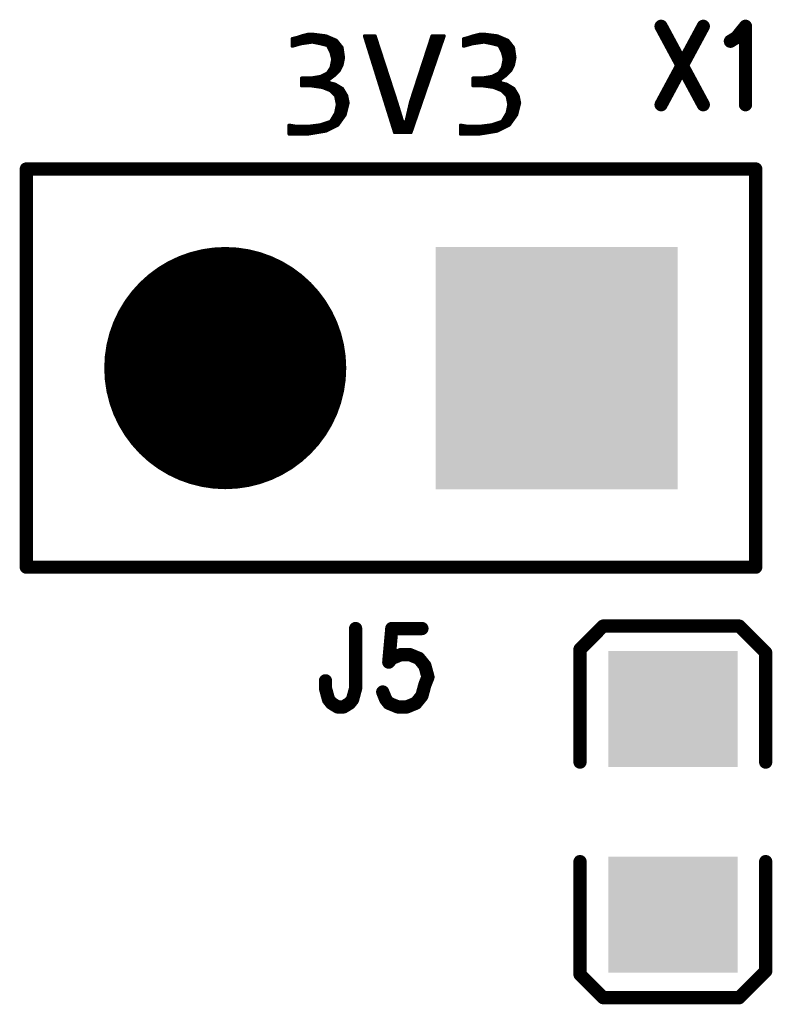
# Model space of a CAD drawing. Extents: x 17.6 to 58.9, y 21.2 to 90.7.
# Drawn here: x 29.5 to 35.2, y 51.1 to 58.7 of the extents above; entities that cross this region are included whole.
import ezdxf

# ---------------------------------------------------------------- set-up
doc = ezdxf.new("R2010")
doc.units = 0
doc.header["$MEASUREMENT"] = 0
doc.layers.get('0').update_dxf_attribs({"linetype": 'CONTINUOUS'})
doc.layers.add('SILKTOP_PHO', color=251, linetype='CONTINUOUS')

# ---------------------------------------------------------------- blocks, each defined once
blk = doc.blocks.new('ROUND_1')
at = {"const_width": 0.0127}
blk.add_lwpolyline([(-0.00635, 0, 1), (0.00635, 0, 1)], format="xyb", close=True, dxfattribs=at)
blk = doc.blocks.new('ROUND_33')
at = {"const_width": 0.0508}
blk.add_lwpolyline([(-0.0254, 0, 1), (0.0254, 0, 1)], format="xyb", close=True, dxfattribs=at)
blk = doc.blocks.new('RECTANGLE_197')
blk.add_solid([(0.4953, 0.4445), (0.4953, -0.4445), (-0.4953, 0.4445), (-0.4953, -0.4445)])
blk = doc.blocks.new('SQUARE_230')
blk.add_solid([(0.9271, 0.9271), (0.9271, -0.9271), (-0.9271, 0.9271), (-0.9271, -0.9271)])
blk = doc.blocks.new('ROUND_231')
at = {"const_width": 0.9271}
blk.add_lwpolyline([(-0.46355, 0, 1), (0.46355, 0, 1)], format="xyb", close=True, dxfattribs=at)

msp = doc.modelspace()

# ---------------------------------------------------------------- linework, layer by layer
at = {"layer": 'SILKTOP_PHO'}
for points, const_width in [([(34.39033, 58.6232), (34.713672, 58.023252)], 0.1016), ([(34.713672, 58.6232), (34.39033, 58.023252)], 0.1016), ([(34.967672, 58.537602), (35.037014, 58.6232)], 0.1016), ([(35.037014, 58.6232), (35.037014, 58.023252)], 0.1016), ([(31.684722, 58.561224), (31.639002, 58.549794)], 0.0254), ([(31.6738, 58.496708), (31.6738, 58.55843)], 0.0254), ([(31.730188, 58.561224), (31.684722, 58.561224)], 0.0254), ([(31.6992, 58.500264), (31.6992, 58.561224)], 0.0254), ([(31.7246, 58.502042), (31.7246, 58.561224)], 0.0254), ([(31.823152, 58.54954), (31.730188, 58.561224)], 0.0254), ([(31.75, 58.496962), (31.75, 58.558684)], 0.0254), ([(31.7754, 58.491882), (31.7754, 58.555382)], 0.0254), ([(32.998156, 58.561224), (32.952436, 58.549794)], 0.0254), ([(32.9692, 58.493914), (32.9692, 58.553858)], 0.0254), ([(32.9946, 58.497724), (32.9946, 58.560208)], 0.0254), ([(33.043622, 58.561224), (32.998156, 58.561224)], 0.0254), ([(33.02, 58.50128), (33.02, 58.561224)], 0.0254), ([(33.136586, 58.54954), (33.043622, 58.561224)], 0.0254), ([(33.0454, 58.500518), (33.0454, 58.56097)], 0.0254), ([(33.0708, 58.495438), (33.0708, 58.557668)], 0.0254), ([(33.0962, 58.490358), (33.0962, 58.55462)], 0.0254), ([(34.921444, 58.5089), (34.967672, 58.537602)], 0.1016), ([(31.60268, 58.537602), (31.56458, 58.52795)], 0.0254), ([(31.56458, 58.52795), (31.56458, 58.471308)], 0.0254), ([(31.56458, 58.471308), (31.63189, 58.490612)], 0.0254), ([(31.5722, 58.47334), (31.5722, 58.529982)], 0.0254), ([(31.5976, 58.480706), (31.5976, 58.536332)], 0.0254), ([(31.603696, 58.537856), (31.60268, 58.537602)], 0.0254), ([(31.639002, 58.549794), (31.603696, 58.537856)], 0.0254), ([(31.623, 58.487818), (31.623, 58.544206)], 0.0254), ([(31.63189, 58.490612), (31.633668, 58.490866)], 0.0254), ([(31.633668, 58.490866), (31.717234, 58.502804)], 0.0254), ([(31.6484, 58.492898), (31.6484, 58.55208)], 0.0254), ([(31.717234, 58.502804), (31.721552, 58.502804)], 0.0254), ([(31.721552, 58.502804), (31.781242, 58.490866)], 0.0254), ([(31.781242, 58.490866), (31.78175, 58.490612)], 0.0254), ([(31.78175, 58.490612), (31.829502, 58.478674)], 0.0254), ([(31.8008, 58.485786), (31.8008, 58.552334)], 0.0254), ([(31.902146, 58.515758), (31.823152, 58.54954)], 0.0254), ([(31.8262, 58.479436), (31.8262, 58.54827)], 0.0254), ([(31.829502, 58.478674), (31.837884, 58.47207)], 0.0254), ([(31.8516, 58.444638), (31.8516, 58.537348)], 0.0254), ([(31.877, 58.239406), (31.877, 58.526426)], 0.0254), ([(31.945834, 58.461148), (31.902146, 58.515758)], 0.0254), ([(31.9024, 58.261758), (31.9024, 58.51525)], 0.0254), ([(31.9278, 58.291222), (31.9278, 58.4835)], 0.0254), ([(32.199326, 58.549286), (32.1183, 58.549286)], 0.0254), ([(32.1183, 58.549286), (32.349186, 57.8104)], 0.0254), ([(32.131, 58.5089), (32.131, 58.549286)], 0.0254), ([(32.1564, 58.42762), (32.1564, 58.549286)], 0.0254), ([(32.1818, 58.34634), (32.1818, 58.549286)], 0.0254), ([(32.363664, 58.044588), (32.199326, 58.549286)], 0.0254), ([(32.2072, 58.26506), (32.2072, 58.525156)], 0.0254), ([(32.635698, 58.549286), (32.471614, 58.045096)], 0.0254), ([(32.474154, 57.8104), (32.728154, 58.549286)], 0.0254), ([(32.6136, 58.216038), (32.6136, 58.481214)], 0.0254), ([(32.728154, 58.549286), (32.635698, 58.549286)], 0.0254), ([(32.639, 58.289952), (32.639, 58.549286)], 0.0254), ([(32.6644, 58.363866), (32.6644, 58.549286)], 0.0254), ([(32.6898, 58.43778), (32.6898, 58.549286)], 0.0254), ([(32.7152, 58.511694), (32.7152, 58.549286)], 0.0254), ([(32.916114, 58.537602), (32.878014, 58.52795)], 0.0254), ([(32.878014, 58.52795), (32.878014, 58.471308)], 0.0254), ([(32.878014, 58.471308), (32.945324, 58.490612)], 0.0254), ([(32.893, 58.475626), (32.893, 58.53176)], 0.0254), ([(32.91713, 58.537856), (32.916114, 58.537602)], 0.0254), ([(32.952436, 58.549794), (32.91713, 58.537856)], 0.0254), ([(32.9184, 58.482738), (32.9184, 58.538364)], 0.0254), ([(32.9438, 58.490104), (32.9438, 58.546746)], 0.0254), ([(32.945324, 58.490612), (32.947102, 58.490866)], 0.0254), ([(32.947102, 58.490866), (33.030668, 58.502804)], 0.0254), ([(33.030668, 58.502804), (33.034986, 58.502804)], 0.0254), ([(33.034986, 58.502804), (33.094676, 58.490866)], 0.0254), ([(33.094676, 58.490866), (33.095184, 58.490612)], 0.0254), ([(33.095184, 58.490612), (33.142936, 58.478674)], 0.0254), ([(33.1216, 58.484008), (33.1216, 58.551318)], 0.0254), ([(33.21558, 58.515758), (33.136586, 58.54954)], 0.0254), ([(33.142936, 58.478674), (33.151318, 58.47207)], 0.0254), ([(33.147, 58.476896), (33.147, 58.544968)], 0.0254), ([(33.1724, 58.429906), (33.1724, 58.534046)], 0.0254), ([(33.1978, 58.244994), (33.1978, 58.523378)], 0.0254), ([(33.259268, 58.461148), (33.21558, 58.515758)], 0.0254), ([(33.2232, 58.269124), (33.2232, 58.506106)], 0.0254), ([(31.837884, 58.47207), (31.86176, 58.424318)], 0.0254), ([(31.86176, 58.424318), (31.862776, 58.421778)], 0.0254), ([(31.862776, 58.421778), (31.874714, 58.374026)], 0.0254), ([(31.95701, 58.38317), (31.945834, 58.461148)], 0.0254), ([(31.9532, 58.364374), (31.9532, 58.409332)], 0.0254), ([(32.2326, 58.18378), (32.2326, 58.447178)], 0.0254), ([(32.5882, 58.142124), (32.5882, 58.403236)], 0.0254), ([(33.151318, 58.47207), (33.175194, 58.424318)], 0.0254), ([(33.175194, 58.424318), (33.17621, 58.421778)], 0.0254), ([(33.17621, 58.421778), (33.188148, 58.374026)], 0.0254), ([(33.2486, 58.306208), (33.2486, 58.474356)], 0.0254), ([(33.270444, 58.38317), (33.259268, 58.461148)], 0.0254), ([(31.874714, 58.368438), (31.862776, 58.308748)], 0.0254), ([(31.874714, 58.374026), (31.874714, 58.368438)], 0.0254), ([(31.923482, 58.28284), (31.945834, 58.32729)], 0.0254), ([(31.945834, 58.32729), (31.95701, 58.38317)], 0.0254), ([(32.258, 58.1025), (32.258, 58.3692)], 0.0254), ([(33.188148, 58.368438), (33.17621, 58.308748)], 0.0254), ([(33.188148, 58.374026), (33.188148, 58.368438)], 0.0254), ([(33.236916, 58.28284), (33.259268, 58.32729)], 0.0254), ([(33.259268, 58.32729), (33.270444, 58.38317)], 0.0254), ([(31.832296, 58.264044), (31.784544, 58.240168)], 0.0254), ([(31.8262, 58.143394), (31.8262, 58.260996)], 0.0254), ([(31.837122, 58.268362), (31.832296, 58.264044)], 0.0254), ([(31.860998, 58.304176), (31.837122, 58.268362)], 0.0254), ([(31.8516, 58.220356), (31.8516, 58.289952)], 0.0254), ([(31.862776, 58.308748), (31.860998, 58.304176)], 0.0254), ([(31.8897, 58.249058), (31.923482, 58.28284)], 0.0254), ([(32.2834, 58.02122), (32.2834, 58.291222)], 0.0254), ([(32.5628, 58.06821), (32.5628, 58.325258)], 0.0254), ([(33.14573, 58.264044), (33.097978, 58.240168)], 0.0254), ([(33.1216, 58.15076), (33.1216, 58.251852)], 0.0254), ([(33.150556, 58.268362), (33.14573, 58.264044)], 0.0254), ([(33.147, 58.1406), (33.147, 58.264806)], 0.0254), ([(33.174432, 58.304176), (33.150556, 58.268362)], 0.0254), ([(33.1724, 58.225944), (33.1724, 58.301128)], 0.0254), ([(33.17621, 58.308748), (33.174432, 58.304176)], 0.0254), ([(33.203134, 58.249058), (33.236916, 58.28284)], 0.0254), ([(31.707074, 58.226706), (31.636208, 58.226706)], 0.0254), ([(31.636208, 58.226706), (31.636208, 58.16854)], 0.0254), ([(31.6484, 58.16854), (31.6484, 58.226706)], 0.0254), ([(31.6738, 58.16854), (31.6738, 58.226706)], 0.0254), ([(31.6992, 58.16854), (31.6992, 58.226706)], 0.0254), ([(31.709106, 58.22696), (31.707074, 58.226706)], 0.0254), ([(31.780734, 58.238898), (31.709106, 58.22696)], 0.0254), ([(31.7246, 58.166254), (31.7246, 58.2295)], 0.0254), ([(31.75, 58.162698), (31.75, 58.233818)], 0.0254), ([(31.7754, 58.158888), (31.7754, 58.237882)], 0.0254), ([(31.784544, 58.240168), (31.780734, 58.238898)], 0.0254), ([(31.8008, 58.153554), (31.8008, 58.248296)], 0.0254), ([(31.84271, 58.213752), (31.8897, 58.249058)], 0.0254), ([(31.847282, 58.1914), (31.84271, 58.213752)], 0.0254), ([(31.893256, 58.17997), (31.847282, 58.1914)], 0.0254), ([(31.8516, 58.133234), (31.8516, 58.190384)], 0.0254), ([(31.877, 58.11139), (31.877, 58.184034)], 0.0254), ([(31.948628, 58.146696), (31.893256, 58.17997)], 0.0254), ([(32.3088, 57.93994), (32.3088, 58.213244)], 0.0254), ([(32.5374, 57.994296), (32.5374, 58.247026)], 0.0254), ([(33.020508, 58.226706), (32.949642, 58.226706)], 0.0254), ([(32.949642, 58.226706), (32.949642, 58.16854)], 0.0254), ([(32.9692, 58.16854), (32.9692, 58.226706)], 0.0254), ([(32.9946, 58.16854), (32.9946, 58.226706)], 0.0254), ([(33.02, 58.16854), (33.02, 58.226706)], 0.0254), ([(33.02254, 58.22696), (33.020508, 58.226706)], 0.0254), ([(33.094168, 58.238898), (33.02254, 58.22696)], 0.0254), ([(33.0454, 58.165238), (33.0454, 58.23077)], 0.0254), ([(33.0708, 58.161428), (33.0708, 58.235088)], 0.0254), ([(33.097978, 58.240168), (33.094168, 58.238898)], 0.0254), ([(33.0962, 58.157872), (33.0962, 58.239406)], 0.0254), ([(33.156144, 58.213752), (33.203134, 58.249058)], 0.0254), ([(33.160716, 58.1914), (33.156144, 58.213752)], 0.0254), ([(33.20669, 58.17997), (33.160716, 58.1914)], 0.0254), ([(33.1724, 58.129424), (33.1724, 58.188352)], 0.0254), ([(33.1978, 58.104024), (33.1978, 58.182002)], 0.0254), ([(33.262062, 58.146696), (33.20669, 58.17997)], 0.0254), ([(31.636208, 58.16854), (31.707074, 58.16854)], 0.0254), ([(31.707074, 58.16854), (31.708852, 58.16854)], 0.0254), ([(31.708852, 58.16854), (31.792418, 58.156602)], 0.0254), ([(31.792418, 58.156602), (31.795466, 58.15584)], 0.0254), ([(31.795466, 58.15584), (31.855156, 58.131964)], 0.0254), ([(31.855156, 58.131964), (31.859474, 58.12917)], 0.0254), ([(31.859474, 58.12917), (31.895288, 58.093356)], 0.0254), ([(31.9024, 58.06821), (31.9024, 58.174382)], 0.0254), ([(31.9278, 57.887362), (31.9278, 58.159142)], 0.0254), ([(31.981648, 58.091578), (31.948628, 58.146696)], 0.0254), ([(31.9532, 57.922922), (31.9532, 58.139076)], 0.0254), ([(32.3342, 57.85866), (32.3342, 58.135012)], 0.0254), ([(32.512, 57.920382), (32.512, 58.169048)], 0.0254), ([(32.949642, 58.16854), (33.020508, 58.16854)], 0.0254), ([(33.020508, 58.16854), (33.022286, 58.16854)], 0.0254), ([(33.022286, 58.16854), (33.105852, 58.156602)], 0.0254), ([(33.105852, 58.156602), (33.1089, 58.15584)], 0.0254), ([(33.1089, 58.15584), (33.16859, 58.131964)], 0.0254), ([(33.16859, 58.131964), (33.172908, 58.12917)], 0.0254), ([(33.172908, 58.12917), (33.208722, 58.093356)], 0.0254), ([(33.2232, 58.031126), (33.2232, 58.170064)], 0.0254), ([(33.2486, 57.897522), (33.2486, 58.154824)], 0.0254), ([(33.295082, 58.091578), (33.262062, 58.146696)], 0.0254), ([(33.274, 57.933082), (33.274, 58.12663)], 0.0254), ([(31.895288, 58.093356), (31.89859, 58.086752)], 0.0254), ([(31.89859, 58.086752), (31.910528, 58.027062)], 0.0254), ([(31.910528, 58.027062), (31.910528, 58.021982)], 0.0254), ([(31.969964, 57.94629), (31.99257, 58.036714)], 0.0254), ([(31.9786, 57.980834), (31.9786, 58.096658)], 0.0254), ([(31.99257, 58.036714), (31.981648, 58.091578)], 0.0254), ([(32.3596, 57.8104), (32.3596, 58.057034)], 0.0254), ([(32.411416, 57.889394), (32.363664, 58.044588)], 0.0254), ([(32.471614, 58.045096), (32.4358, 57.89041)], 0.0254), ([(32.4866, 57.846468), (32.4866, 58.09107)], 0.0254), ([(33.208722, 58.093356), (33.212024, 58.086752)], 0.0254), ([(33.212024, 58.086752), (33.223962, 58.027062)], 0.0254), ([(33.223962, 58.027062), (33.223962, 58.021982)], 0.0254), ([(33.283398, 57.94629), (33.306004, 58.036714)], 0.0254), ([(33.306004, 58.036714), (33.295082, 58.091578)], 0.0254), ([(33.2994, 58.010298), (33.2994, 58.069988)], 0.0254), ([(31.897066, 57.958228), (31.861252, 57.898538)], 0.0254), ([(31.89859, 57.962292), (31.897066, 57.958228)], 0.0254), ([(31.910528, 58.021982), (31.89859, 57.962292)], 0.0254), ([(31.9024, 57.861708), (31.9024, 57.981088)], 0.0254), ([(32.385, 57.8104), (32.385, 57.975246)], 0.0254), ([(32.4612, 57.8104), (32.4612, 57.999884)], 0.0254), ([(33.2105, 57.958228), (33.174686, 57.898538)], 0.0254), ([(33.212024, 57.962292), (33.2105, 57.958228)], 0.0254), ([(33.223962, 58.021982), (33.212024, 57.962292)], 0.0254), ([(33.2232, 57.865518), (33.2232, 58.017918)], 0.0254), ([(31.854394, 57.893204), (31.782766, 57.869328)], 0.0254), ([(31.8008, 57.818274), (31.8008, 57.87517)], 0.0254), ([(31.8262, 57.823608), (31.8262, 57.883806)], 0.0254), ([(31.8516, 57.836308), (31.8516, 57.892188)], 0.0254), ([(31.861252, 57.898538), (31.854394, 57.893204)], 0.0254), ([(31.877, 57.849008), (31.877, 57.9247)], 0.0254), ([(31.913576, 57.867296), (31.969964, 57.94629)], 0.0254), ([(32.4104, 57.8104), (32.4104, 57.892696)], 0.0254), ([(32.4358, 57.89041), (32.411416, 57.889394)], 0.0254), ([(32.4358, 57.8104), (32.4358, 57.889902)], 0.0254), ([(33.167828, 57.893204), (33.0962, 57.869328)], 0.0254), ([(33.1216, 57.819544), (33.1216, 57.87771)], 0.0254), ([(33.147, 57.827418), (33.147, 57.886092)], 0.0254), ([(33.174686, 57.898538), (33.167828, 57.893204)], 0.0254), ([(33.1724, 57.840118), (33.1724, 57.895744)], 0.0254), ([(33.1978, 57.852818), (33.1978, 57.937146)], 0.0254), ([(33.22701, 57.867296), (33.283398, 57.94629)], 0.0254), ([(31.5976, 57.856882), (31.540704, 57.86628)], 0.0254), ([(31.540704, 57.86628), (31.540704, 57.798462)], 0.0254), ([(31.5468, 57.798462), (31.5468, 57.865264)], 0.0254), ([(31.5722, 57.798462), (31.5722, 57.860946)], 0.0254), ([(31.599632, 57.856628), (31.5976, 57.856882)], 0.0254), ([(31.5976, 57.798462), (31.5976, 57.856882)], 0.0254), ([(31.683198, 57.856628), (31.599632, 57.856628)], 0.0254), ([(31.623, 57.798462), (31.623, 57.856628)], 0.0254), ([(31.6484, 57.798462), (31.6484, 57.856628)], 0.0254), ([(31.6738, 57.798462), (31.6738, 57.856628)], 0.0254), ([(31.682182, 57.798462), (31.822644, 57.82183)], 0.0254), ([(31.684722, 57.856628), (31.683198, 57.856628)], 0.0254), ([(31.780226, 57.868566), (31.684722, 57.856628)], 0.0254), ([(31.6992, 57.801256), (31.6992, 57.85866)], 0.0254), ([(31.7246, 57.805574), (31.7246, 57.861708)], 0.0254), ([(31.75, 57.809638), (31.75, 57.86501)], 0.0254), ([(31.7754, 57.813956), (31.7754, 57.868058)], 0.0254), ([(31.782766, 57.869328), (31.780226, 57.868566)], 0.0254), ([(31.822644, 57.82183), (31.913576, 57.867296)], 0.0254), ([(32.349186, 57.8104), (32.474154, 57.8104)], 0.0254), ([(32.911034, 57.856882), (32.854138, 57.86628)], 0.0254), ([(32.854138, 57.86628), (32.854138, 57.798462)], 0.0254), ([(32.8676, 57.798462), (32.8676, 57.863994)], 0.0254), ([(32.893, 57.798462), (32.893, 57.85993)], 0.0254), ([(32.913066, 57.856628), (32.911034, 57.856882)], 0.0254), ([(32.996632, 57.856628), (32.913066, 57.856628)], 0.0254), ([(32.9184, 57.798462), (32.9184, 57.856628)], 0.0254), ([(32.9438, 57.798462), (32.9438, 57.856628)], 0.0254), ([(32.9692, 57.798462), (32.9692, 57.856628)], 0.0254), ([(32.9946, 57.798462), (32.9946, 57.856628)], 0.0254), ([(32.995616, 57.798462), (33.136078, 57.82183)], 0.0254), ([(32.998156, 57.856628), (32.996632, 57.856628)], 0.0254), ([(33.09366, 57.868566), (32.998156, 57.856628)], 0.0254), ([(33.02, 57.802526), (33.02, 57.859422)], 0.0254), ([(33.0454, 57.806844), (33.0454, 57.862724)], 0.0254), ([(33.0708, 57.810908), (33.0708, 57.865772)], 0.0254), ([(33.0962, 57.869328), (33.09366, 57.868566)], 0.0254), ([(33.0962, 57.815226), (33.0962, 57.869328)], 0.0254), ([(33.136078, 57.82183), (33.22701, 57.867296)], 0.0254), ([(31.540704, 57.798462), (31.682182, 57.798462)], 0.0254), ([(32.854138, 57.798462), (32.995616, 57.798462)], 0.0254), ([(29.5275, 54.483), (29.5275, 57.531)], 0.1016), ([(29.5275, 57.531), (35.1155, 57.531)], 0.1016), ([(35.1155, 57.531), (35.1155, 54.483)], 0.1016), ([(35.1155, 54.483), (29.5275, 54.483)], 0.1016), ([(32.050228, 54.0131), (32.050228, 53.5559)], 0.1016), ([(32.327342, 54.0131), (32.304228, 53.756052)], 0.1016), ([(32.558228, 54.0131), (32.327342, 54.0131)], 0.1016), ([(33.7693, 53.85435), (33.9471, 54.03215)], 0.1016), ([(33.9471, 54.03215), (34.9885, 54.03215)], 0.1016), ([(34.9885, 54.03215), (35.1917, 53.82895)], 0.1016), ([(33.7693, 52.99075), (33.7693, 53.85435)], 0.1016), ([(32.304228, 53.756052), (32.327342, 53.7845)], 0.1016), ([(32.327342, 53.7845), (32.39643, 53.813202)], 0.1016), ([(32.39643, 53.813202), (32.465772, 53.813202)], 0.1016), ([(32.465772, 53.813202), (32.535114, 53.7845)], 0.1016), ([(32.535114, 53.7845), (32.581342, 53.72735)], 0.1016), ([(35.1917, 53.82895), (35.1917, 52.99075)], 0.1016), ([(32.581342, 53.72735), (32.604456, 53.641752)], 0.1016), ([(32.604456, 53.641752), (32.581342, 53.584602)], 0.1016), ([(31.819342, 53.5559), (31.819342, 53.61305)], 0.1016), ([(31.842456, 53.470302), (31.819342, 53.5559)], 0.1016), ([(32.050228, 53.5559), (32.027114, 53.470302)], 0.1016), ([(32.581342, 53.584602), (32.558228, 53.49875)], 0.1016), ([(31.86557, 53.4416), (31.842456, 53.470302)], 0.1016), ([(32.027114, 53.470302), (32.004, 53.4416)], 0.1016), ([(32.281114, 53.470302), (32.258, 53.527452)], 0.1016), ([(32.304228, 53.4416), (32.281114, 53.470302)], 0.1016), ([(32.558228, 53.49875), (32.512, 53.4416)], 0.1016), ([(31.911544, 53.413152), (31.86557, 53.4416)], 0.1016), ([(31.957772, 53.413152), (31.911544, 53.413152)], 0.1016), ([(32.004, 53.4416), (31.957772, 53.413152)], 0.1016), ([(32.37357, 53.413152), (32.304228, 53.4416)], 0.1016), ([(32.442658, 53.413152), (32.37357, 53.413152)], 0.1016), ([(32.512, 53.4416), (32.442658, 53.413152)], 0.1016), ([(33.7693, 52.22875), (33.7693, 51.36515)], 0.1016), ([(35.1917, 51.39055), (35.1917, 52.22875)], 0.1016), ([(33.7693, 51.36515), (33.9471, 51.18735)], 0.1016), ([(34.9885, 51.18735), (35.1917, 51.39055)], 0.1016), ([(33.9471, 51.18735), (34.9885, 51.18735)], 0.1016)]:
    msp.add_lwpolyline(points, dxfattribs=dict(at, const_width=const_width))

# ---------------------------------------------------------------- block references
for name, p in [('ROUND_231', (31.0515, 56.007)), ('SQUARE_230', (33.5915, 56.007)), ('RECTANGLE_197', (34.4805, 53.39715)), ('RECTANGLE_197', (34.4805, 51.82235))]:
    msp.add_blockref(name, p)
for name, p in [('ROUND_33', (34.39033, 58.6232)), ('ROUND_33', (34.713672, 58.6232)), ('ROUND_33', (35.037014, 58.6232)), ('ROUND_1', (31.6738, 58.55843)), ('ROUND_1', (31.684722, 58.561224)), ('ROUND_1', (31.6992, 58.561224)), ('ROUND_1', (31.7246, 58.561224)), ('ROUND_1', (31.730188, 58.561224)), ('ROUND_1', (31.75, 58.558684)), ('ROUND_1', (31.7754, 58.555382)), ('ROUND_1', (32.9692, 58.553858)), ('ROUND_1', (32.9946, 58.560208)), ('ROUND_1', (32.998156, 58.561224)), ('ROUND_1', (33.02, 58.561224)), ('ROUND_1', (33.043622, 58.561224)), ('ROUND_1', (33.0454, 58.56097)), ('ROUND_1', (33.0708, 58.557668)), ('ROUND_1', (33.0962, 58.55462)), ('ROUND_33', (34.967672, 58.537602)), ('ROUND_33', (34.967672, 58.537602)), ('ROUND_1', (31.56458, 58.52795)), ('ROUND_1', (31.5722, 58.529982)), ('ROUND_1', (31.5976, 58.536332)), ('ROUND_1', (31.5976, 58.480706)), ('ROUND_1', (31.60268, 58.537602)), ('ROUND_1', (31.603696, 58.537856)), ('ROUND_1', (31.623, 58.544206)), ('ROUND_1', (31.623, 58.487818)), ('ROUND_1', (31.63189, 58.490612)), ('ROUND_1', (31.633668, 58.490866)), ('ROUND_1', (31.639002, 58.549794)), ('ROUND_1', (31.6484, 58.55208)), ('ROUND_1', (31.6484, 58.492898)), ('ROUND_1', (31.6738, 58.496708)), ('ROUND_1', (31.6992, 58.500264)), ('ROUND_1', (31.717234, 58.502804)), ('ROUND_1', (31.721552, 58.502804)), ('ROUND_1', (31.7246, 58.502042)), ('ROUND_1', (31.75, 58.496962)), ('ROUND_1', (31.7754, 58.491882)), ('ROUND_1', (31.781242, 58.490866)), ('ROUND_1', (31.78175, 58.490612)), ('ROUND_1', (31.8008, 58.552334)), ('ROUND_1', (31.8008, 58.485786)), ('ROUND_1', (31.823152, 58.54954)), ('ROUND_1', (31.8262, 58.54827)), ('ROUND_1', (31.8262, 58.479436)), ('ROUND_1', (31.829502, 58.478674)), ('ROUND_1', (31.8516, 58.537348)), ('ROUND_1', (31.877, 58.526426)), ('ROUND_1', (31.902146, 58.515758)), ('ROUND_1', (31.902146, 58.515758)), ('ROUND_1', (31.9024, 58.51525)), ('ROUND_1', (31.9278, 58.4835)), ('ROUND_1', (32.1183, 58.549286)), ('ROUND_1', (32.131, 58.549286)), ('ROUND_1', (32.131, 58.5089)), ('ROUND_1', (32.1564, 58.549286)), ('ROUND_1', (32.1818, 58.549286)), ('ROUND_1', (32.199326, 58.549286)), ('ROUND_1', (32.2072, 58.525156)), ('ROUND_1', (32.6136, 58.481214)), ('ROUND_1', (32.635698, 58.549286)), ('ROUND_1', (32.639, 58.549286)), ('ROUND_1', (32.6644, 58.549286)), ('ROUND_1', (32.6898, 58.549286)), ('ROUND_1', (32.7152, 58.549286)), ('ROUND_1', (32.7152, 58.511694)), ('ROUND_1', (32.728154, 58.549286)), ('ROUND_1', (32.728154, 58.549286)), ('ROUND_1', (32.878014, 58.52795)), ('ROUND_1', (32.893, 58.53176)), ('ROUND_1', (32.916114, 58.537602)), ('ROUND_1', (32.91713, 58.537856)), ('ROUND_1', (32.9184, 58.538364)), ('ROUND_1', (32.9184, 58.482738)), ('ROUND_1', (32.9438, 58.546746)), ('ROUND_1', (32.9438, 58.490104)), ('ROUND_1', (32.945324, 58.490612)), ('ROUND_1', (32.947102, 58.490866)), ('ROUND_1', (32.952436, 58.549794)), ('ROUND_1', (32.9692, 58.493914)), ('ROUND_1', (32.9946, 58.497724)), ('ROUND_1', (33.02, 58.50128)), ('ROUND_1', (33.030668, 58.502804)), ('ROUND_1', (33.034986, 58.502804)), ('ROUND_1', (33.0454, 58.500518)), ('ROUND_1', (33.0708, 58.495438)), ('ROUND_1', (33.094676, 58.490866)), ('ROUND_1', (33.095184, 58.490612)), ('ROUND_1', (33.0962, 58.490358)), ('ROUND_1', (33.1216, 58.551318)), ('ROUND_1', (33.1216, 58.484008)), ('ROUND_1', (33.136586, 58.54954)), ('ROUND_1', (33.142936, 58.478674)), ('ROUND_1', (33.147, 58.544968)), ('ROUND_1', (33.1724, 58.534046)), ('ROUND_1', (33.1978, 58.523378)), ('ROUND_1', (33.21558, 58.515758)), ('ROUND_1', (33.21558, 58.515758)), ('ROUND_1', (33.2232, 58.506106)), ('ROUND_33', (34.921444, 58.5089)), ('ROUND_1', (31.56458, 58.471308)), ('ROUND_1', (31.5722, 58.47334)), ('ROUND_1', (31.837884, 58.47207)), ('ROUND_1', (31.8516, 58.444638)), ('ROUND_1', (31.86176, 58.424318)), ('ROUND_1', (31.862776, 58.421778)), ('ROUND_1', (31.945834, 58.461148)), ('ROUND_1', (31.9532, 58.409332)), ('ROUND_1', (32.1564, 58.42762)), ('ROUND_1', (32.2326, 58.447178)), ('ROUND_1', (32.5882, 58.403236)), ('ROUND_1', (32.6898, 58.43778)), ('ROUND_1', (32.878014, 58.471308)), ('ROUND_1', (32.893, 58.475626)), ('ROUND_1', (33.147, 58.476896)), ('ROUND_1', (33.151318, 58.47207)), ('ROUND_1', (33.1724, 58.429906)), ('ROUND_1', (33.175194, 58.424318)), ('ROUND_1', (33.17621, 58.421778)), ('ROUND_1', (33.2486, 58.474356)), ('ROUND_1', (33.259268, 58.461148)), ('ROUND_1', (31.874714, 58.374026)), ('ROUND_1', (31.874714, 58.368438)), ('ROUND_1', (31.945834, 58.32729)), ('ROUND_1', (31.9532, 58.364374)), ('ROUND_1', (31.95701, 58.38317)), ('ROUND_1', (32.1818, 58.34634)), ('ROUND_1', (32.258, 58.3692)), ('ROUND_1', (32.6644, 58.363866)), ('ROUND_1', (33.188148, 58.374026)), ('ROUND_1', (33.188148, 58.368438)), ('ROUND_1', (33.259268, 58.32729)), ('ROUND_1', (33.270444, 58.38317)), ('ROUND_1', (31.8262, 58.260996)), ('ROUND_1', (31.832296, 58.264044)), ('ROUND_1', (31.837122, 58.268362)), ('ROUND_1', (31.8516, 58.289952)), ('ROUND_1', (31.860998, 58.304176)), ('ROUND_1', (31.862776, 58.308748)), ('ROUND_1', (31.9024, 58.261758)), ('ROUND_1', (31.923482, 58.28284)), ('ROUND_1', (31.9278, 58.291222)), ('ROUND_1', (32.2072, 58.26506)), ('ROUND_1', (32.2834, 58.291222)), ('ROUND_1', (32.5628, 58.325258)), ('ROUND_1', (32.639, 58.289952)), ('ROUND_1', (33.1216, 58.251852)), ('ROUND_1', (33.14573, 58.264044)), ('ROUND_1', (33.147, 58.264806)), ('ROUND_1', (33.150556, 58.268362)), ('ROUND_1', (33.1724, 58.301128)), ('ROUND_1', (33.174432, 58.304176)), ('ROUND_1', (33.17621, 58.308748)), ('ROUND_1', (33.2232, 58.269124)), ('ROUND_1', (33.236916, 58.28284)), ('ROUND_1', (33.2486, 58.306208)), ('ROUND_1', (31.636208, 58.226706)), ('ROUND_1', (31.6484, 58.226706)), ('ROUND_1', (31.6738, 58.226706)), ('ROUND_1', (31.6992, 58.226706)), ('ROUND_1', (31.707074, 58.226706)), ('ROUND_1', (31.709106, 58.22696)), ('ROUND_1', (31.7246, 58.2295)), ('ROUND_1', (31.75, 58.233818)), ('ROUND_1', (31.7754, 58.237882)), ('ROUND_1', (31.780734, 58.238898)), ('ROUND_1', (31.784544, 58.240168)), ('ROUND_1', (31.8008, 58.248296)), ('ROUND_1', (31.84271, 58.213752)), ('ROUND_1', (31.847282, 58.1914)), ('ROUND_1', (31.8516, 58.220356)), ('ROUND_1', (31.8516, 58.190384)), ('ROUND_1', (31.877, 58.239406)), ('ROUND_1', (31.877, 58.184034)), ('ROUND_1', (31.8897, 58.249058)), ('ROUND_1', (31.8897, 58.249058)), ('ROUND_1', (31.893256, 58.17997)), ('ROUND_1', (32.2326, 58.18378)), ('ROUND_1', (32.3088, 58.213244)), ('ROUND_1', (32.5374, 58.247026)), ('ROUND_1', (32.6136, 58.216038)), ('ROUND_1', (32.949642, 58.226706)), ('ROUND_1', (32.9692, 58.226706)), ('ROUND_1', (32.9946, 58.226706)), ('ROUND_1', (33.02, 58.226706)), ('ROUND_1', (33.020508, 58.226706)), ('ROUND_1', (33.02254, 58.22696)), ('ROUND_1', (33.0454, 58.23077)), ('ROUND_1', (33.0708, 58.235088)), ('ROUND_1', (33.094168, 58.238898)), ('ROUND_1', (33.0962, 58.239406)), ('ROUND_1', (33.097978, 58.240168)), ('ROUND_1', (33.156144, 58.213752)), ('ROUND_1', (33.160716, 58.1914)), ('ROUND_1', (33.1724, 58.225944)), ('ROUND_1', (33.1724, 58.188352)), ('ROUND_1', (33.1978, 58.244994)), ('ROUND_1', (33.1978, 58.182002)), ('ROUND_1', (33.203134, 58.249058)), ('ROUND_1', (33.20669, 58.17997)), ('ROUND_1', (31.636208, 58.16854)), ('ROUND_1', (31.6484, 58.16854)), ('ROUND_1', (31.6738, 58.16854)), ('ROUND_1', (31.6992, 58.16854)), ('ROUND_1', (31.707074, 58.16854)), ('ROUND_1', (31.708852, 58.16854)), ('ROUND_1', (31.7246, 58.166254)), ('ROUND_1', (31.75, 58.162698)), ('ROUND_1', (31.7754, 58.158888)), ('ROUND_1', (31.792418, 58.156602)), ('ROUND_1', (31.795466, 58.15584)), ('ROUND_1', (31.8008, 58.153554)), ('ROUND_1', (31.8262, 58.143394)), ('ROUND_1', (31.8516, 58.133234)), ('ROUND_1', (31.855156, 58.131964)), ('ROUND_1', (31.859474, 58.12917)), ('ROUND_1', (31.877, 58.11139)), ('ROUND_1', (31.9024, 58.174382)), ('ROUND_1', (31.9278, 58.159142)), ('ROUND_1', (31.948628, 58.146696)), ('ROUND_1', (31.9532, 58.139076)), ('ROUND_1', (32.258, 58.1025)), ('ROUND_1', (32.3342, 58.135012)), ('ROUND_1', (32.512, 58.169048)), ('ROUND_1', (32.5882, 58.142124)), ('ROUND_1', (32.949642, 58.16854)), ('ROUND_1', (32.9692, 58.16854)), ('ROUND_1', (32.9946, 58.16854)), ('ROUND_1', (33.02, 58.16854)), ('ROUND_1', (33.020508, 58.16854)), ('ROUND_1', (33.022286, 58.16854)), ('ROUND_1', (33.0454, 58.165238)), ('ROUND_1', (33.0708, 58.161428)), ('ROUND_1', (33.0962, 58.157872)), ('ROUND_1', (33.105852, 58.156602)), ('ROUND_1', (33.1089, 58.15584)), ('ROUND_1', (33.1216, 58.15076)), ('ROUND_1', (33.147, 58.1406)), ('ROUND_1', (33.16859, 58.131964)), ('ROUND_1', (33.1724, 58.129424)), ('ROUND_1', (33.172908, 58.12917)), ('ROUND_1', (33.1978, 58.104024)), ('ROUND_1', (33.2232, 58.170064)), ('ROUND_1', (33.2486, 58.154824)), ('ROUND_1', (33.262062, 58.146696)), ('ROUND_1', (33.274, 58.12663)), ('ROUND_1', (31.895288, 58.093356)), ('ROUND_1', (31.89859, 58.086752)), ('ROUND_1', (31.9024, 58.06821)), ('ROUND_1', (31.910528, 58.027062)), ('ROUND_1', (31.9786, 58.096658)), ('ROUND_1', (31.981648, 58.091578)), ('ROUND_1', (31.99257, 58.036714)), ('ROUND_1', (31.99257, 58.036714)), ('ROUND_1', (32.3596, 58.057034)), ('ROUND_1', (32.363664, 58.044588)), ('ROUND_1', (32.471614, 58.045096)), ('ROUND_1', (32.4866, 58.09107)), ('ROUND_1', (32.5628, 58.06821)), ('ROUND_1', (33.208722, 58.093356)), ('ROUND_1', (33.212024, 58.086752)), ('ROUND_1', (33.2232, 58.031126)), ('ROUND_1', (33.223962, 58.027062)), ('ROUND_1', (33.295082, 58.091578)), ('ROUND_1', (33.2994, 58.069988)), ('ROUND_1', (33.306004, 58.036714)), ('ROUND_1', (33.306004, 58.036714)), ('ROUND_33', (34.39033, 58.023252)), ('ROUND_33', (34.713672, 58.023252)), ('ROUND_33', (35.037014, 58.023252)), ('ROUND_1', (31.897066, 57.958228)), ('ROUND_1', (31.89859, 57.962292)), ('ROUND_1', (31.9024, 57.981088)), ('ROUND_1', (31.910528, 58.021982)), ('ROUND_1', (31.9786, 57.980834)), ('ROUND_1', (32.2834, 58.02122)), ('ROUND_1', (32.385, 57.975246)), ('ROUND_1', (32.4612, 57.999884)), ('ROUND_1', (32.5374, 57.994296)), ('ROUND_1', (33.2105, 57.958228)), ('ROUND_1', (33.212024, 57.962292)), ('ROUND_1', (33.2232, 58.017918)), ('ROUND_1', (33.223962, 58.021982)), ('ROUND_1', (33.2994, 58.010298)), ('ROUND_1', (31.8008, 57.87517)), ('ROUND_1', (31.8262, 57.883806)), ('ROUND_1', (31.8516, 57.892188)), ('ROUND_1', (31.854394, 57.893204)), ('ROUND_1', (31.861252, 57.898538)), ('ROUND_1', (31.877, 57.9247)), ('ROUND_1', (31.9278, 57.887362)), ('ROUND_1', (31.9532, 57.922922)), ('ROUND_1', (31.969964, 57.94629)), ('ROUND_1', (32.3088, 57.93994)), ('ROUND_1', (32.4104, 57.892696)), ('ROUND_1', (32.411416, 57.889394)), ('ROUND_1', (32.4358, 57.89041)), ('ROUND_1', (32.4358, 57.889902)), ('ROUND_1', (32.512, 57.920382)), ('ROUND_1', (33.1216, 57.87771)), ('ROUND_1', (33.147, 57.886092)), ('ROUND_1', (33.167828, 57.893204)), ('ROUND_1', (33.1724, 57.895744)), ('ROUND_1', (33.174686, 57.898538)), ('ROUND_1', (33.1978, 57.937146)), ('ROUND_1', (33.2486, 57.897522)), ('ROUND_1', (33.274, 57.933082)), ('ROUND_1', (33.283398, 57.94629)), ('ROUND_1', (31.540704, 57.86628)), ('ROUND_1', (31.5468, 57.865264)), ('ROUND_1', (31.5722, 57.860946)), ('ROUND_1', (31.5976, 57.856882)), ('ROUND_1', (31.5976, 57.856882)), ('ROUND_1', (31.599632, 57.856628)), ('ROUND_1', (31.623, 57.856628)), ('ROUND_1', (31.6484, 57.856628)), ('ROUND_1', (31.6738, 57.856628)), ('ROUND_1', (31.683198, 57.856628)), ('ROUND_1', (31.684722, 57.856628)), ('ROUND_1', (31.6992, 57.85866)), ('ROUND_1', (31.6992, 57.801256)), ('ROUND_1', (31.7246, 57.861708)), ('ROUND_1', (31.7246, 57.805574)), ('ROUND_1', (31.75, 57.86501)), ('ROUND_1', (31.75, 57.809638)), ('ROUND_1', (31.7754, 57.868058)), ('ROUND_1', (31.7754, 57.813956)), ('ROUND_1', (31.780226, 57.868566)), ('ROUND_1', (31.782766, 57.869328)), ('ROUND_1', (31.8008, 57.818274)), ('ROUND_1', (31.822644, 57.82183)), ('ROUND_1', (31.8262, 57.823608)), ('ROUND_1', (31.8516, 57.836308)), ('ROUND_1', (31.877, 57.849008)), ('ROUND_1', (31.9024, 57.861708)), ('ROUND_1', (31.913576, 57.867296)), ('ROUND_1', (32.3342, 57.85866)), ('ROUND_1', (32.349186, 57.8104)), ('ROUND_1', (32.3596, 57.8104)), ('ROUND_1', (32.385, 57.8104)), ('ROUND_1', (32.4104, 57.8104)), ('ROUND_1', (32.4358, 57.8104)), ('ROUND_1', (32.4612, 57.8104)), ('ROUND_1', (32.474154, 57.8104)), ('ROUND_1', (32.4866, 57.846468)), ('ROUND_1', (32.854138, 57.86628)), ('ROUND_1', (32.8676, 57.863994)), ('ROUND_1', (32.893, 57.85993)), ('ROUND_1', (32.911034, 57.856882)), ('ROUND_1', (32.913066, 57.856628)), ('ROUND_1', (32.9184, 57.856628)), ('ROUND_1', (32.9438, 57.856628)), ('ROUND_1', (32.9692, 57.856628)), ('ROUND_1', (32.9946, 57.856628)), ('ROUND_1', (32.996632, 57.856628)), ('ROUND_1', (32.998156, 57.856628)), ('ROUND_1', (33.02, 57.859422)), ('ROUND_1', (33.02, 57.802526)), ('ROUND_1', (33.0454, 57.862724)), ('ROUND_1', (33.0454, 57.806844)), ('ROUND_1', (33.0708, 57.865772)), ('ROUND_1', (33.0708, 57.810908)), ('ROUND_1', (33.09366, 57.868566)), ('ROUND_1', (33.0962, 57.869328)), ('ROUND_1', (33.0962, 57.869328)), ('ROUND_1', (33.0962, 57.815226)), ('ROUND_1', (33.1216, 57.819544)), ('ROUND_1', (33.136078, 57.82183)), ('ROUND_1', (33.147, 57.827418)), ('ROUND_1', (33.1724, 57.840118)), ('ROUND_1', (33.1978, 57.852818)), ('ROUND_1', (33.2232, 57.865518)), ('ROUND_1', (33.22701, 57.867296)), ('ROUND_1', (31.540704, 57.798462)), ('ROUND_1', (31.5468, 57.798462)), ('ROUND_1', (31.5722, 57.798462)), ('ROUND_1', (31.5976, 57.798462)), ('ROUND_1', (31.623, 57.798462)), ('ROUND_1', (31.6484, 57.798462)), ('ROUND_1', (31.6738, 57.798462)), ('ROUND_1', (31.682182, 57.798462)), ('ROUND_1', (32.854138, 57.798462)), ('ROUND_1', (32.8676, 57.798462)), ('ROUND_1', (32.893, 57.798462)), ('ROUND_1', (32.9184, 57.798462)), ('ROUND_1', (32.9438, 57.798462)), ('ROUND_1', (32.9692, 57.798462)), ('ROUND_1', (32.9946, 57.798462)), ('ROUND_1', (32.995616, 57.798462)), ('ROUND_33', (29.5275, 57.531)), ('ROUND_33', (35.1155, 57.531)), ('ROUND_33', (29.5275, 54.483)), ('ROUND_33', (35.1155, 54.483)), ('ROUND_33', (35.1155, 54.483)), ('ROUND_33', (32.050228, 54.0131)), ('ROUND_33', (32.327342, 54.0131)), ('ROUND_33', (32.558228, 54.0131)), ('ROUND_33', (33.9471, 54.03215)), ('ROUND_33', (34.9885, 54.03215)), ('ROUND_33', (33.7693, 53.85435)), ('ROUND_33', (32.327342, 53.7845)), ('ROUND_33', (32.39643, 53.813202)), ('ROUND_33', (32.39643, 53.813202)), ('ROUND_33', (32.465772, 53.813202)), ('ROUND_33', (32.465772, 53.813202)), ('ROUND_33', (32.535114, 53.7845)), ('ROUND_33', (35.1917, 53.82895)), ('ROUND_33', (32.304228, 53.756052)), ('ROUND_33', (32.304228, 53.756052)), ('ROUND_33', (32.581342, 53.72735)), ('ROUND_33', (32.604456, 53.641752)), ('ROUND_33', (32.604456, 53.641752)), ('ROUND_33', (31.819342, 53.61305)), ('ROUND_33', (31.819342, 53.5559)), ('ROUND_33', (32.050228, 53.5559)), ('ROUND_33', (32.581342, 53.584602)), ('ROUND_33', (32.581342, 53.584602)), ('ROUND_33', (31.842456, 53.470302)), ('ROUND_33', (31.842456, 53.470302)), ('ROUND_33', (32.027114, 53.470302)), ('ROUND_33', (32.027114, 53.470302)), ('ROUND_33', (32.258, 53.527452)), ('ROUND_33', (32.281114, 53.470302)), ('ROUND_33', (32.281114, 53.470302)), ('ROUND_33', (32.558228, 53.49875)), ('ROUND_33', (31.86557, 53.4416)), ('ROUND_33', (31.911544, 53.413152)), ('ROUND_33', (31.911544, 53.413152)), ('ROUND_33', (31.957772, 53.413152)), ('ROUND_33', (31.957772, 53.413152)), ('ROUND_33', (32.004, 53.4416)), ('ROUND_33', (32.304228, 53.4416)), ('ROUND_33', (32.37357, 53.413152)), ('ROUND_33', (32.37357, 53.413152)), ('ROUND_33', (32.442658, 53.413152)), ('ROUND_33', (32.442658, 53.413152)), ('ROUND_33', (32.512, 53.4416)), ('ROUND_33', (33.7693, 52.99075)), ('ROUND_33', (35.1917, 52.99075)), ('ROUND_33', (33.7693, 52.22875)), ('ROUND_33', (35.1917, 52.22875)), ('ROUND_33', (33.7693, 51.36515)), ('ROUND_33', (35.1917, 51.39055)), ('ROUND_33', (33.9471, 51.18735)), ('ROUND_33', (34.9885, 51.18735))]:
    msp.add_blockref(name, p, dxfattribs=at)

doc.saveas('drawing.dxf')
